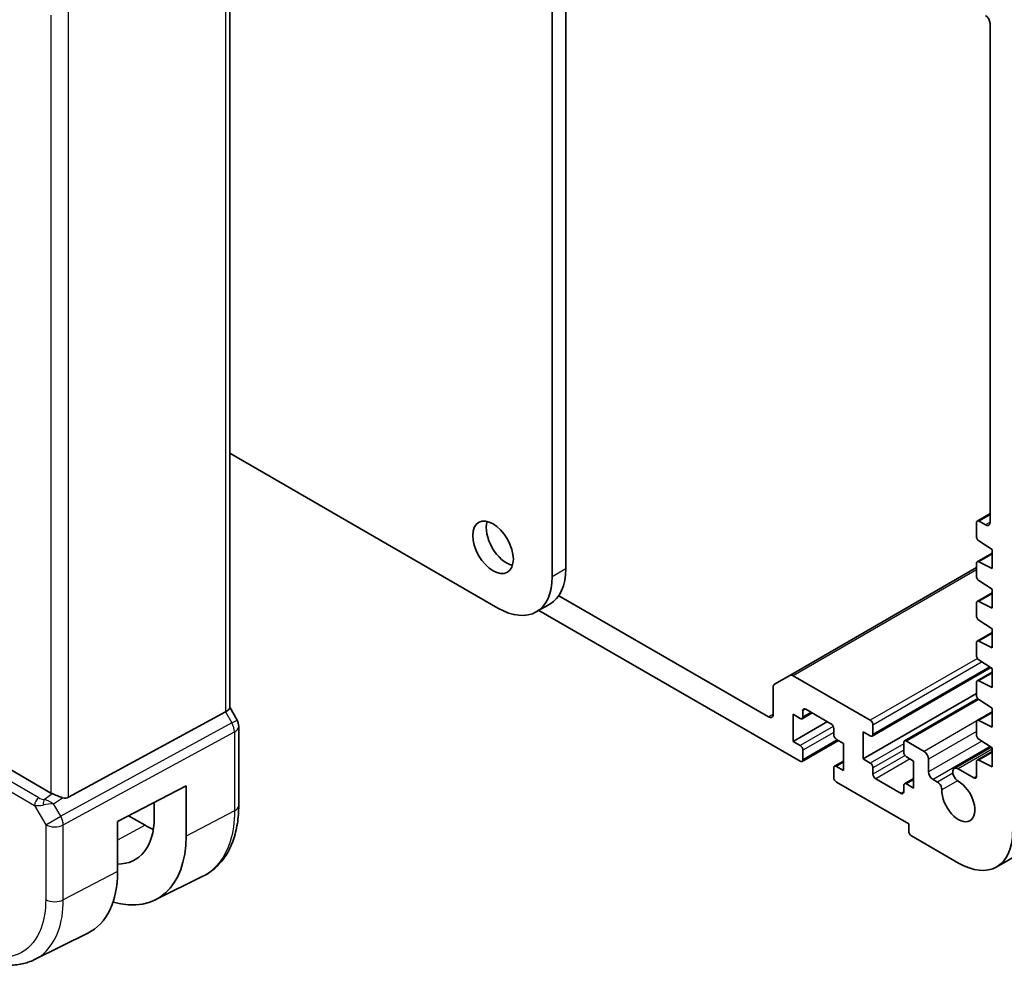
# Model space of a CAD drawing. Units: millimetres. Extents: x 43 to 6535, y 24 to 1429.
# Drawn here: x 857 to 934, y 324 to 398 of the extents above; entities that cross this region are included whole.
import ezdxf

# ---------------------------------------------------------------- set-up
doc = ezdxf.new("R2010")
doc.units = ezdxf.units.MM
doc.header["$LTSCALE"] = 3
doc.layers.add('Visible (ISO)', color=7, linetype='Continuous', lineweight=35)
doc.layers.add('Visible Narrow (ISO)', color=7, linetype='Continuous', lineweight=25)

msp = doc.modelspace()

# ---------------------------------------------------------------- linework, layer by layer
at = {"layer": 'Visible (ISO)'}
for p, q in [((898.2462, 353.9715), (898.2462, 424.245)), ((899.3069, 354.5838), (899.3069, 423.6326)), ((873.0099, 404.8647), (873.0099, 343.7312)), ((1054.653, 401.5006), (933.0307, 331.2819)), ((932.5056, 397.2662), (932.5056, 358.2377)), ((873.0099, 363.6427), (894.0036, 351.522)), ((932.5056, 358.9107), (931.507, 358.3342)), ((932.152, 358.0335), (931.657, 358.3193)), ((931.4449, 358.1968), (931.4449, 357.1371)), ((931.6422, 356.7788), (932.6823, 356.0944)), ((932.6823, 356.0944), (932.6823, 354.6247)), ((932.6823, 355.8267), (931.507, 355.1481)), ((931.4449, 354.6859), (916.8457, 346.257)), ((931.4449, 355.0108), (931.4449, 354.0344)), ((932.6823, 354.6247), (931.6422, 355.1412)), ((931.6422, 353.6762), (932.6823, 352.9917)), ((932.6823, 352.9917), (932.6823, 351.522)), ((915.1814, 343.01), (898.7587, 352.4917)), ((932.6823, 352.724), (931.507, 352.0454)), ((898.0642, 351.8372), (897.0036, 351.2248)), ((897.2105, 351.3443), (917.6563, 339.5399)), ((931.4449, 351.9081), (931.4449, 350.9317)), ((932.6823, 351.522), (931.6422, 352.0385)), ((931.6422, 350.5735), (932.6823, 349.889)), ((932.6823, 349.889), (932.6823, 348.4193)), ((932.6823, 349.6213), (931.507, 348.9427)), ((931.4449, 348.8054), (931.4449, 347.8291)), ((932.6823, 348.4193), (931.6422, 348.9358)), ((932.5662, 346.8627), (923.2864, 341.505)), ((931.6422, 347.4708), (932.6823, 346.7863)), ((932.6823, 346.7863), (932.6823, 345.3166)), ((916.8457, 346.257), (915.6385, 345.5601)), ((923.1364, 342.7446), (917.0957, 346.2323)), ((932.6823, 346.5186), (931.507, 345.84)), ((915.535, 345.3312), (915.535, 343.2141)), ((931.4449, 345.7027), (931.4449, 344.7264)), ((932.6823, 345.3166), (931.6422, 345.8331)), ((931.4449, 344.8471), (922.5707, 339.7236)), ((931.5592, 344.443), (925.8148, 341.1265)), ((859.0241, 337.0571), (847.5946, 343.656)), ((873.583, 342.7673), (873.0099, 343.76)), ((931.6422, 344.3681), (932.6823, 343.6836)), ((932.6823, 343.6836), (932.6823, 342.2139)), ((860.4003, 336.7252), (872.679, 343.4007)), ((917.0906, 343.2141), (917.6563, 342.8875)), ((917.0906, 341.0912), (917.0906, 343.2141)), ((918.5927, 343.3267), (917.8063, 342.8727)), ((917.8684, 343.01), (917.8684, 343.4999)), ((918.0806, 343.6224), (920.0605, 342.4793)), ((932.6823, 343.4159), (931.507, 342.7373)), ((873.717, 336.0911), (873.717, 342.2673)), ((919.7776, 342.6426), (917.0906, 341.0912)), ((920.2726, 342.1118), (920.2726, 341.622)), ((923.3485, 341.6424), (923.3485, 342.3772)), ((931.4449, 342.6), (931.4449, 341.6237)), ((932.6823, 342.2139), (931.6422, 342.7304)), ((922.5707, 341.8465), (923.1364, 341.5199)), ((922.5707, 339.7236), (922.5707, 341.8465)), ((917.6563, 340.7646), (917.0906, 341.0912)), ((920.6433, 341.163), (917.8063, 339.525)), ((920.4847, 341.2545), (921.0504, 340.9279)), ((921.0504, 340.9279), (921.0504, 338.805)), ((925.7527, 340.9892), (925.7527, 340.2543)), ((927.3437, 340.3156), (925.9648, 341.1116)), ((932.5955, 340.6381), (929.71, 338.9721)), ((931.6422, 341.2654), (932.6823, 340.5809)), ((932.6823, 340.5809), (932.6823, 339.1112)), ((917.8684, 339.6624), (917.8684, 340.3972)), ((925.9648, 339.8869), (926.5305, 339.5603)), ((932.6823, 340.3132), (931.507, 339.6347)), ((920.2726, 339.0092), (920.2726, 338.2743)), ((921.0504, 339.5597), (920.3347, 339.1465)), ((921.0504, 338.805), (920.4847, 339.1316)), ((923.1364, 339.397), (922.5707, 339.7236)), ((923.3485, 338.5397), (923.3485, 339.0296)), ((926.5305, 339.5603), (926.5305, 337.4374)), ((927.6972, 338.7234), (927.6972, 339.7032)), ((931.4449, 339.4973), (931.4449, 338.356)), ((932.6823, 339.1112), (931.6422, 339.6277)), ((931.2328, 338.2335), (930.0038, 338.943)), ((864.2326, 334.8331), (869.5956, 337.6214)), ((869.5956, 337.6214), (869.5956, 333.6897)), ((920.4847, 337.9069), (926.1416, 334.6409)), ((925.5406, 337.0292), (923.5607, 338.1723)), ((925.7527, 337.6415), (925.7527, 337.1516)), ((926.5305, 338.1921), (925.8148, 337.7789)), ((926.5305, 337.4374), (925.9648, 337.764)), ((928.4026, 337.9079), (928.0508, 338.111)), ((867.1019, 335.1207), (867.1019, 336.3249)), ((865.0975, 335.2828), (866.3911, 334.5359)), ((864.2326, 330.9063), (864.2326, 334.8331)), ((926.1416, 334.6409), (926.1416, 334.0694)), ((926.3537, 333.7019), (930.0307, 331.579)), ((867.1754, 328.6912), (870.9139, 330.542)), ((857.7317, 324.0203), (861.9135, 326.0903))]:
    msp.add_line(p, q, dxfattribs=at)
msp.add_arc((872.717, 342.2673), 1, 0, 30, dxfattribs=at)
for centre, major_axis, ratio, start_param, end_param in [((932.152, 397.4703), (0.25, -0.433), 0.5773503, 0.7853982, 2.3561945), ((894.6753, 356.8904), (1.125, -1.9486), 0.5773503, 3.6324753, 5.7923026), ((931.657, 358.0744), (-0.15, 0.2598), 0.5773503, 5.4977871, 7.0685835), ((932.152, 358.4418), (0.25, -0.433), 0.5773503, 5.4977871, 7.0685835), ((931.657, 357.0146), (0.15, -0.2598), 0.5773503, 3.9269908, 5.427974), ((931.657, 354.8883), (-0.15, 0.2598), 0.5773503, 5.5676003, 7.0685835), ((895.0642, 357.0333), (3, -5.1962), 0.5773503, 0, 0.7853982), ((894.0036, 356.421), (3, -5.1962), 0.5773503, 5.4977871, 7.0685835), ((931.657, 353.912), (0.15, -0.2598), 0.5773503, 3.9269908, 5.427974), ((931.657, 351.7856), (-0.15, 0.2598), 0.5773503, 5.5676003, 7.0685835), ((931.657, 350.8093), (0.15, -0.2598), 0.5773503, 3.9269908, 5.427974), ((931.657, 348.6829), (-0.15, 0.2598), 0.5773503, 5.5676003, 7.0685835), ((931.657, 347.7066), (0.15, -0.2598), 0.5773503, 3.9269908, 5.427974), ((917.0957, 345.824), (-0.25, 0.433), 0.5773503, 5.4977871, 6.2831853), ((915.8885, 345.1271), (-0.25, 0.433), 0.5773503, 0, 0.7853982), ((931.657, 345.5802), (-0.15, 0.2598), 0.5773503, 5.5676003, 7.0685835), ((931.657, 344.6039), (0.15, -0.2598), 0.5773503, 3.9269908, 5.427974), ((872.0099, 343.4921), (0.9964, 0.267), 0.3178372, 5.360468, 6.1982261), ((918.0806, 343.3774), (-0.15, 0.2598), 0.5773503, 5.4977871, 7.0685835), ((915.1814, 343.4182), (0.25, -0.433), 0.5773503, 5.4977871, 7.0685835), ((917.6563, 343.1325), (0.15, -0.2598), 0.5773503, 5.4977871, 7.0685835), ((920.0605, 342.2343), (0.15, -0.2598), 0.5773503, 0.7853982, 2.3561945), ((923.1364, 342.4997), (-0.15, 0.2598), 0.5773503, 3.9269908, 5.4977871), ((931.657, 342.4775), (-0.15, 0.2598), 0.5773503, 5.5676003, 7.0685835), ((920.4847, 341.4995), (0.15, -0.2598), 0.5773503, 3.9269908, 5.4977871), ((923.1364, 341.7648), (0.15, -0.2598), 0.5773503, 5.4977871, 7.0685835), ((931.657, 341.5012), (0.15, -0.2598), 0.5773503, 3.9269908, 5.427974), ((917.6563, 340.5197), (-0.15, 0.2598), 0.5773503, 3.9269908, 5.4977871), ((925.9648, 340.8667), (-0.15, 0.2598), 0.5773503, 5.4977871, 7.0685835), ((925.9648, 340.1318), (0.15, -0.2598), 0.5773503, 3.9269908, 5.4977871), ((927.3437, 339.9073), (-0.25, 0.433), 0.5773503, 3.9269908, 5.4977871), ((917.6563, 339.7848), (0.15, -0.2598), 0.5773503, 5.4977871, 7.0685835), ((920.4847, 338.8867), (-0.15, 0.2598), 0.5773503, 5.4977871, 7.0685835), ((923.1364, 339.152), (-0.15, 0.2598), 0.5773503, 3.9269908, 5.4977871), ((930.0038, 338.4632), (-0.2938, 0.5089), 0.5773503, 5.4977871, 8.6551339), ((931.657, 339.3748), (-0.15, 0.2598), 0.5773503, 5.5676003, 7.0685835), ((920.4847, 338.1518), (0.15, -0.2598), 0.5773503, 3.9269908, 5.4977871), ((923.5607, 338.4172), (-0.15, 0.2598), 0.5773503, 0.7853982, 2.3561945), ((928.0508, 338.5193), (-0.25, 0.433), 0.5773503, 0.7853982, 2.3561945), ((931.2328, 338.4784), (0.15, -0.2598), 0.5773503, 5.4977871, 7.0685835), ((925.9648, 337.5191), (-0.15, 0.2598), 0.5773503, 5.4977871, 7.0685835), ((928.4026, 337.5155), (-0.2403, 0.4162), 0.5773503, 3.8751789, 5.4977871), ((930.0307, 336.478), (0.9125, -1.5805), 0.5773503, 3.8751789, 8.6551339), ((859.7312, 337.5368), (-0.9987, -0.083), 0.6252357, 0.7334534, 0.8676015), ((859.7312, 337.9728), (0.6652, -1.2497), 0.5974682, 5.7571866, 6.28846), ((925.5406, 337.2741), (0.15, -0.2598), 0.5773503, 5.4977871, 7.0685835), ((862.0206, 338.034), (3.5994, -6.1908), 0.5793625, 5.9464365, 7.0668271), ((866.3911, 340.5604), (-3.6893, 6.39), 0.5773503, 2.3561945, 2.4798351), ((862.0225, 338.0316), (-5.3644, 9.2267), 0.5793629, 2.6021348, 3.9252355), ((926.3537, 333.9469), (0.15, -0.2598), 0.5773503, 3.9269908, 5.4977871), ((930.0307, 336.478), (3, -5.1962), 0.5773503, 5.4977871, 7.0685835), ((856.9716, 335.1279), (5.1255, -8.9396), 0.5753305, 6.2481062, 7.0703144)]:
    msp.add_ellipse(centre, major_axis=major_axis, ratio=ratio, start_param=start_param, end_param=end_param, dxfattribs=at)
msp.add_ellipse((893.6147, 356.2781), major_axis=(-1.125, 1.9486), ratio=0.5773503, dxfattribs=at)
for points, knots in [([(859.9316, 336.6925), (859.9173, 336.6966), (859.9031, 336.7009), (859.7866, 336.737), (859.6722, 336.7796), (859.4446, 336.8704), (859.3312, 336.9185), (859.1956, 336.9766), (859.1596, 336.992), (859.125, 337.0068)], [0.379747122, 0.379747122, 0.379747122, 0.379747122, 0.384507939, 0.384507939, 0.419101413, 0.419101413, 0.453694888, 0.453694888, 0.466314653, 0.466314653, 0.466314653, 0.466314653]), ([(870.9139, 330.542), (871.2813, 330.7239), (871.6217, 330.9581), (872.2287, 331.5147), (872.4953, 331.8368), (872.948, 332.5475), (873.1344, 332.9361), (873.4294, 333.7637), (873.5382, 334.2029), (873.6819, 335.1202), (873.717, 335.5985), (873.717, 336.0911)], [-0.03693204, -0.03693204, -0.03693204, -0.03693204, 0.12753396, 0.12753396, 0.29199996, 0.29199996, 0.45646596, 0.45646596, 0.62093197, 0.62093197, 0.78539797, 0.78539797, 0.78539797, 0.78539797]), ([(857.7317, 324.0203), (857.4218, 323.8668), (857.0915, 323.7536), (856.4085, 323.6098), (856.0559, 323.579), (855.3416, 323.5939), (854.98, 323.6395), (854.2555, 323.7996), (853.8925, 323.9141), (853.1703, 324.2053), (852.811, 324.382), (852.4559, 324.587)], [0.0369452, 0.0369452, 0.0369452, 0.0369452, 0.18663576, 0.18663576, 0.33632632, 0.33632632, 0.48601688, 0.48601688, 0.63570744, 0.63570744, 0.785398, 0.785398, 0.785398, 0.785398])]:
    msp.add_open_spline(points, degree=3, knots=knots, dxfattribs=at)
at = {"layer": 'Visible Narrow (ISO)'}
for p, q in [((872.679, 404.6753), (872.679, 343.4007)), ((860.4003, 336.7252), (860.4003, 398.5847)), ((859.0241, 397.9122), (859.0241, 337.0571)), ((932.5056, 358.8092), (931.657, 358.3193)), ((932.5056, 358.2377), (932.152, 358.0335)), ((932.6823, 355.7417), (931.6422, 355.1412)), ((899.3069, 354.5838), (898.2462, 353.9715)), ((931.4449, 354.5168), (917.0957, 346.2323)), ((932.6823, 352.639), (931.6422, 352.0385)), ((932.6823, 349.5363), (931.6422, 348.9358)), ((931.5266, 347.5887), (923.1364, 342.7446)), ((931.8893, 347.3082), (923.3485, 342.3772)), ((932.4841, 346.9168), (923.3485, 341.6424)), ((932.6823, 346.4336), (931.6422, 345.8331)), ((931.6255, 344.3799), (925.9648, 341.1116)), ((858.0624, 336.6857), (846.8797, 343.1421)), ((872.679, 343.4007), (873.1793, 342.5342)), ((915.535, 343.2141), (915.1814, 343.01)), ((918.0806, 343.6224), (917.8684, 343.4999)), ((918.5048, 343.3774), (917.8684, 343.01)), ((932.6823, 343.3309), (931.6422, 342.7304)), ((846.5569, 342.5491), (857.7396, 336.0927)), ((873.1793, 342.5342), (859.7843, 335.2518)), ((873.1793, 342.5342), (873.583, 342.7673)), ((920.2416, 342.2572), (917.6563, 340.7646)), ((931.467, 342.6962), (927.3437, 340.3156)), ((859.9912, 334.5559), (873.3861, 341.8383)), ((873.3861, 341.8383), (873.3861, 335.6621)), ((920.2726, 341.7853), (917.8684, 340.3972)), ((931.4449, 341.8669), (927.6972, 339.7032)), ((920.5554, 341.2137), (917.8684, 339.6624)), ((925.7527, 340.9075), (923.1364, 339.397)), ((931.8562, 341.1246), (927.6972, 338.7234)), ((932.5171, 340.6897), (928.0508, 338.111)), ((925.7527, 340.4176), (923.3485, 339.0296)), ((925.8544, 339.9864), (923.3485, 338.5397)), ((932.6823, 340.4895), (930.0038, 338.943)), ((932.6823, 340.2282), (931.6422, 339.6277)), ((921.0504, 339.4582), (920.4847, 339.1316)), ((926.2477, 339.7236), (923.5607, 338.1723)), ((929.5974, 338.5978), (928.4026, 337.9079)), ((931.4449, 338.356), (931.2328, 338.2335)), ((926.5305, 338.0906), (925.9648, 337.764)), ((929.967, 338.0065), (928.7419, 337.2992)), ((858.4806, 336.5587), (859.125, 337.0068)), ((925.7527, 337.1516), (925.5406, 337.0292)), ((857.7396, 336.0927), (858.6149, 334.5767)), ((859.233, 336.2067), (859.9316, 336.6925)), ((859.7843, 335.2518), (859.233, 336.2067)), ((858.6149, 334.5767), (859.7843, 335.2518)), ((873.3861, 335.6621), (869.5956, 333.6897)), ((858.6149, 334.5767), (858.6149, 328.7203)), ((859.9912, 328.6995), (859.9912, 334.5559)), ((866.3911, 334.5359), (864.2326, 333.3762)), ((864.2326, 330.9063), (859.9912, 328.6995))]:
    msp.add_line(p, q, dxfattribs=at)
for centre, major_axis, ratio, start_param, end_param in [((872.717, 342.2673), (0.4776, -0.8786), 0.5337015, 0.8002149, 1.5844778), ((872.717, 342.2673), (1, 0), 0.5773503, 5.4454273, 6.2831853), ((858.0932, 336.2968), (-0.25, -0.433), 0.5773503, 4.0142573, 5.4977871), ((858.4158, 336.5545), (1.0047, 0.2454), 0.4151006, 3.8776814, 4.6120008), ((858.385, 336.9434), (-0.5871, 0.1624), 0.5983188, 1.1617686, 1.8960879), ((858.5114, 336.1698), (-0.0353, -0.4988), 0.1830009, 3.8311771, 4.835439), ((858.7707, 335.9398), (1.0697, 0.1393), 0.2136044, 1.0962682, 1.8803854), ((858.7707, 335.9398), (-0.9635, 0.5203), 0.4293591, 4.4538478, 5.2379649), ((872.717, 336.0911), (1, 0), 0.5773503, 5.4454273, 6.2831853), ((859.322, 334.9849), (-0.4776, 0.8786), 0.5337015, 3.9418075, 4.7260705), ((859.322, 334.9849), (1, 0), 0.5773503, 3.9269908, 5.4454273), ((859.322, 329.1285), (-1, 0), 0.5773503, 0.7853982, 2.3038346)]:
    msp.add_ellipse(centre, major_axis=major_axis, ratio=ratio, start_param=start_param, end_param=end_param, dxfattribs=at)
for points, knots in [([(873.3861, 335.6621), (873.3862, 334.7885), (873.2745, 333.9795), (872.6848, 332.0651), (872.0024, 331.1507), (871.0322, 330.6026), (870.9735, 330.5715), (870.9139, 330.5421)], [-0.78539793, -0.78539793, -0.78539793, -0.78539793, -0.4921034, -0.4921034, 0.00539972, 0.00539972, 0.03693203, 0.03693203, 0.03693203, 0.03693203]), ([(858.6149, 328.7203), (858.6149, 327.8932), (858.4929, 327.1367), (857.9371, 325.6292), (857.4097, 324.9712), (856.0018, 324.1759), (855.1032, 324.0727), (853.5219, 324.4208), (852.8854, 324.6772), (852.2488, 325.0448)], [-0.785398, -0.785398, -0.785398, -0.785398, -0.4478411, -0.4478411, 0.0053997, 0.0053997, 0.4853987, 0.4853987, 0.785398, 0.785398, 0.785398, 0.785398]), ([(857.7317, 324.0203), (857.7862, 324.0473), (857.8399, 324.0757), (858.6524, 324.5347), (859.2383, 325.2656), (859.8557, 326.9402), (859.9912, 327.7807), (859.9912, 328.6995)], [-0.03694521, -0.03694521, -0.03694521, -0.03694521, -0.00539973, -0.00539973, 0.44784112, 0.44784112, 0.78539797, 0.78539797, 0.78539797, 0.78539797])]:
    msp.add_open_spline(points, degree=3, knots=knots, dxfattribs=at)

doc.saveas('drawing.dxf')
